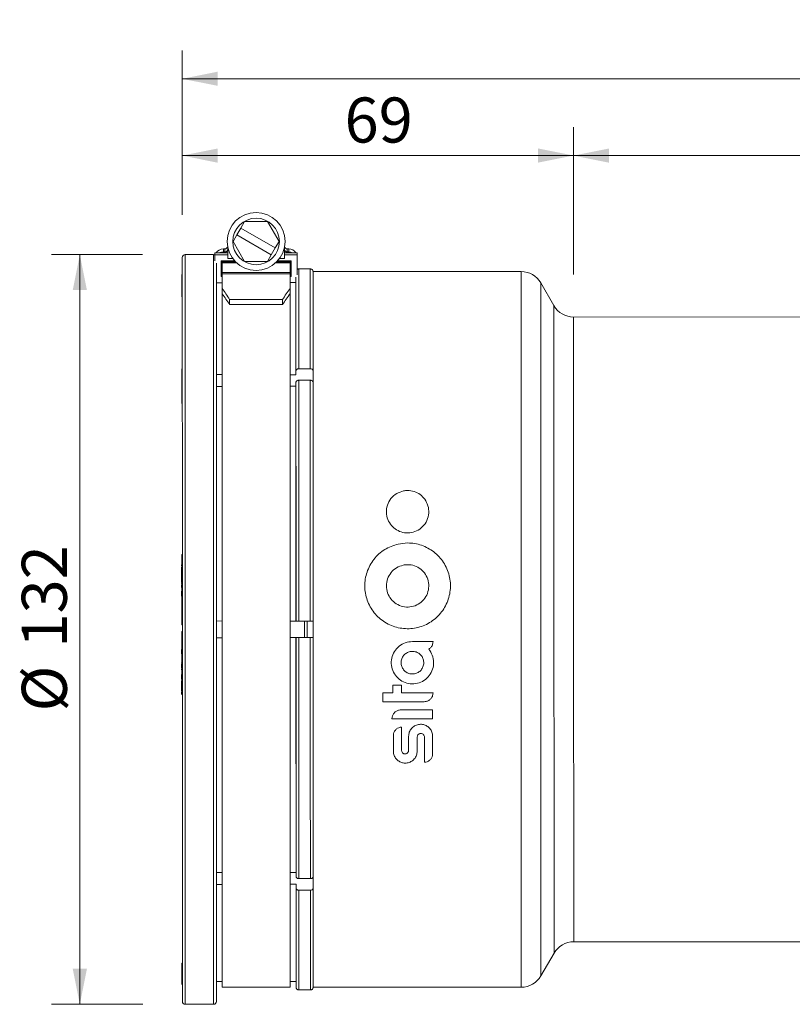
# Model space of a CAD drawing. Units: millimetres. Extents: x 21 to 426, y 9 to 348.
# Drawn here: x 21 to 157, y 175 to 348 of the extents above; entities that cross this region are included whole.
import ezdxf

# ---------------------------------------------------------------- set-up
doc = ezdxf.new("R2010")
doc.units = ezdxf.units.MM
doc.header["$LTSCALE"] = 5
doc.linetypes.add('SLD-Durchgehend', pattern=[0])
doc.styles.add('SLDTEXTSTYLE0', font='TXT', dxfattribs={"width": 0.605})
doc.dimstyles.new('SLDDIMSTYLE0', dxfattribs={"dimtxt": 7.704956, "dimasz": 6.25, "dimexe": 0, "dimexo": 0.0625, "dimgap": 1.926239, "dimtad": 1, "dimdec": 0, "dimrnd": 1e-09, "dimzin": 12, "dimdsep": 46, "dimtxsty": 'SLDTEXTSTYLE0', "dimsah": 1, "dimcen": 0.09, "dimadec": 0, "dimazin": 3, "dimtfac": 1, "dimtdec": 0, "dimtofl": 0, "dimtmove": 0, "dimatfit": 3, "dimfxl": 1, "dimfrac": 2, "dimtolj": 1, "dimtzin": 12, "dimarcsym": 0})
doc.dimstyles.new('SLDDIMSTYLE1', dxfattribs={"dimtxt": 7.704956, "dimasz": 6.25, "dimexe": 0, "dimexo": 0.0625, "dimgap": 1.926239, "dimtad": 1, "dimrnd": 1e-09, "dimzin": 12, "dimdsep": 46, "dimtxsty": 'SLDTEXTSTYLE0', "dimsah": 1, "dimcen": 0.09, "dimadec": 0, "dimazin": 3, "dimtfac": 1, "dimtofl": 0, "dimtmove": 0, "dimatfit": 3, "dimfxl": 1, "dimfrac": 2, "dimtolj": 1, "dimtzin": 12, "dimarcsym": 0})

# ---------------------------------------------------------------- blocks, each defined once
blk = doc.blocks.new('_D')
at = {"color": 7, "linetype": 'SLD-Durchgehend', "lineweight": 18, "transparency": 16777216}
for p, q in [((49.89, 314), (49.89, 329.43)), ((118.82, 303.51), (118.81, 329.44)), ((49.89, 324.43), (118.81, 324.44))]:
    blk.add_line(p, q, dxfattribs=at)
for points in [[(49.89, 324.43), (56.14, 323.18), (56.14, 325.68)], [(118.81, 324.44), (112.56, 325.69), (112.56, 323.19)]]:
    blk.add_solid(points, dxfattribs=at)
at = {"color": 7, "linetype": 'SLD-Durchgehend', "lineweight": 18, "transparency": 16777216, "insert": (78.47, 334.66), "char_height": 7.938, "attachment_point": 1, "rotation": 0.0098, "style": 'SLDTEXTSTYLE0'}
blk.add_mtext('69', dxfattribs=at)
blk = doc.blocks.new('_D_1')
at = {"color": 7, "linetype": 'SLD-Durchgehend', "lineweight": 18, "transparency": 16777216}
for p, q in [((118.82, 303.51), (118.82, 329.43)), ((396.77, 302.23), (396.77, 329.43)), ((396.77, 324.43), (118.82, 324.43))]:
    blk.add_line(p, q, dxfattribs=at)
for points in [[(118.82, 324.43), (125.07, 323.18), (125.07, 325.68)], [(396.77, 324.43), (390.52, 325.68), (390.52, 323.18)]]:
    blk.add_solid(points, dxfattribs=at)
at = {"color": 7, "linetype": 'SLD-Durchgehend', "lineweight": 18, "transparency": 16777216, "insert": (211.57, 334.66), "char_height": 7.938, "attachment_point": 1, "style": 'SLDTEXTSTYLE0'}
blk.add_mtext('1000', dxfattribs=at)
blk = doc.blocks.new('_D_2')
at = {"color": 7, "linetype": 'SLD-Durchgehend', "lineweight": 18, "transparency": 16777216}
for p, q in [((49.89, 314), (49.88, 342.95)), ((396.77, 302.23), (396.76, 343.01)), ((396.76, 338.01), (49.88, 337.95))]:
    blk.add_line(p, q, dxfattribs=at)
for points in [[(49.88, 337.95), (56.13, 336.71), (56.13, 339.21)], [(396.76, 338.01), (390.51, 339.26), (390.51, 336.76)]]:
    blk.add_solid(points, dxfattribs=at)
at = {"color": 7, "linetype": 'SLD-Durchgehend', "lineweight": 18, "transparency": 16777216, "insert": (211.56, 348.21), "char_height": 7.938, "attachment_point": 1, "rotation": 0.0098, "style": 'SLDTEXTSTYLE0'}
blk.add_mtext('1069', dxfattribs=at)
blk = doc.blocks.new('_D_4')
at = {"color": 7, "linetype": 'SLD-Durchgehend', "lineweight": 18, "transparency": 16777216}
for p, q in [((42.89, 307), (26.84, 307)), ((31.84, 307), (31.84, 175)), ((42.91, 175), (26.84, 175))]:
    blk.add_line(p, q, dxfattribs=at)
for points in [[(31.84, 307), (30.59, 300.75), (33.09, 300.75)], [(31.84, 175), (33.09, 181.25), (30.59, 181.25)]]:
    blk.add_solid(points, dxfattribs=at)
at = {"color": 7, "linetype": 'SLD-Durchgehend', "lineweight": 18, "transparency": 16777216, "char_height": 7.938, "attachment_point": 1, "rotation": 90, "style": 'SLDTEXTSTYLE0'}
for s, insert in [('132', (21.61, 237.8)), ('%%c', (21.61, 226.56))]:
    blk.add_mtext(s, dxfattribs=dict(at, insert=insert))

msp = doc.modelspace()

# ---------------------------------------------------------------- linework, layer by layer
at = {"color": 7, "linetype": 'SLD-Durchgehend', "lineweight": 18}
for p, q in [((60.868, 312.809), (60.207, 311.665)), ((64.909, 312.81), (60.868, 312.809)), ((90.428, 238.88), (94.074, 238.881)), ((86.995, 231.206), (88.479, 231.206)), ((85.215, 229.849), (86.995, 229.85)), ((88.479, 229.85), (94.075, 229.851)), ((92.507, 228.282), (85.215, 228.281)), ((88.395, 226.84), (93.949, 226.841)), ((93.949, 225.272), (86.827, 225.271))]:
    msp.add_line(p, q, dxfattribs=at)
at = {"linetype": 'SLD-Durchgehend', "lineweight": 18}
for p, q in [((66.93, 309.31), (64.909, 312.81)), ((59.508, 310.453), (58.847, 309.309)), ((60.207, 311.665), (59.508, 310.453)), ((59.508, 310.453), (65.57, 306.954)), ((66.27, 308.167), (60.207, 311.665)), ((58.847, 309.309), (60.869, 305.809)), ((66.27, 308.167), (66.93, 309.31)), ((55.389, 306.997), (50.389, 306.996)), ((55.639, 306.979), (55.639, 307.284)), ((57.889, 307.284), (55.639, 307.284)), ((57.889, 306.98), (55.639, 306.979)), ((55.639, 306.979), (55.639, 305.929)), ((57.389, 307.998), (57.139, 307.998)), ((57.389, 307.456), (57.139, 307.456)), ((57.889, 308.304), (57.889, 306.309)), ((64.91, 305.81), (65.57, 306.954)), ((65.57, 306.954), (66.27, 308.167)), ((67.889, 306.311), (67.889, 308.306)), ((70.139, 307.287), (67.889, 307.286)), ((70.139, 306.982), (67.889, 306.981)), ((68.639, 308), (68.389, 307.999)), ((68.389, 307.458), (68.639, 307.458)), ((70.14, 303.456), (70.139, 306.982)), ((59.099, 305.897), (56.739, 305.896)), ((56.739, 305.896), (56.74, 303.139)), ((56.889, 305.706), (56.889, 305.896)), ((56.889, 305.706), (59.28, 305.706)), ((56.89, 303.871), (56.89, 305.551)), ((59.441, 305.551), (56.89, 305.551)), ((57.889, 306.309), (58.765, 306.309)), ((60.869, 305.809), (64.91, 305.81)), ((68.889, 305.553), (66.338, 305.553)), ((66.499, 305.707), (68.889, 305.708)), ((69.039, 305.898), (66.68, 305.898)), ((67.014, 306.31), (67.889, 306.311)), ((68.889, 305.708), (68.889, 305.898)), ((68.889, 305.708), (68.889, 305.553)), ((68.89, 303.873), (68.889, 305.553)), ((69.04, 303.141), (69.039, 305.898)), ((49.79, 303.546), (49.89, 303.546)), ((49.79, 303.471), (49.89, 303.471)), ((49.79, 303.471), (49.79, 303.46)), ((49.79, 303.46), (49.89, 303.46)), ((49.79, 303.46), (49.79, 303.37)), ((56.89, 304.097), (56.74, 304.097)), ((56.89, 303.832), (56.74, 303.832)), ((56.89, 303.871), (68.89, 303.873)), ((56.89, 303.584), (56.89, 303.871)), ((68.89, 303.586), (56.89, 303.584)), ((69.04, 304.1), (68.89, 304.1)), ((69.04, 303.834), (68.89, 303.834)), ((72.426, 304.484), (70.412, 304.483)), ((72.919, 304.084), (72.916, 304.084)), ((72.919, 304.084), (72.92, 303.984)), ((109.58, 304.007), (72.92, 304)), ((72.92, 303.984), (72.92, 304)), ((49.79, 303.37), (49.89, 303.37)), ((49.79, 303.37), (49.79, 303.346)), ((49.79, 303.346), (49.89, 303.346)), ((49.79, 303.346), (49.79, 303.243)), ((49.79, 303.243), (49.89, 303.243)), ((49.79, 303.243), (49.79, 303.016)), ((49.79, 303.016), (49.791, 299.534)), ((49.79, 303.016), (49.89, 303.016)), ((55.903, 302.055), (56.89, 302.056)), ((56.74, 303.34), (56.89, 303.34)), ((56.74, 303.139), (56.89, 303.139)), ((68.89, 303.342), (69.04, 303.342)), ((68.89, 303.141), (69.04, 303.141)), ((68.89, 302.058), (69.903, 302.058)), ((115.355, 298.007), (113.045, 302.007)), ((56.89, 300.119), (56.89, 301.028)), ((68.89, 301.03), (68.89, 300.121)), ((49.791, 299.534), (49.891, 299.534)), ((58.23, 299.092), (67.551, 299.094)), ((58.23, 299.092), (58.231, 298.186)), ((58.231, 298.186), (67.551, 298.187)), ((67.551, 298.187), (67.551, 299.094)), ((192.891, 296.021), (118.819, 296.008)), ((49.793, 286.909), (49.793, 284.371)), ((49.793, 286.909), (49.893, 286.909)), ((55.897, 286.589), (55.906, 285.879)), ((69.906, 285.847), (69.915, 286.557)), ((70.415, 286.907), (72.429, 286.902)), ((72.919, 286.618), (72.922, 286.618)), ((72.923, 286.548), (72.922, 286.618)), ((49.793, 284.371), (49.893, 284.371)), ((49.793, 284.371), (49.793, 284.107)), ((55.906, 283.772), (55.897, 284.482)), ((55.906, 285.879), (56.893, 285.876)), ((68.893, 285.849), (69.906, 285.847)), ((69.915, 284.52), (69.906, 283.81)), ((72.429, 284.878), (70.415, 284.872)), ((72.923, 284.596), (72.919, 284.596)), ((72.923, 284.596), (72.924, 284.525)), ((49.793, 284.107), (49.893, 284.107)), ((49.793, 284.107), (49.793, 283.07)), ((49.793, 283.07), (49.893, 283.07)), ((49.793, 283.07), (49.793, 282.806)), ((49.793, 282.806), (49.893, 282.806)), ((49.793, 282.806), (49.793, 282.47)), ((56.893, 283.775), (55.906, 283.772)), ((69.906, 283.81), (68.893, 283.807)), ((49.793, 282.47), (49.893, 282.47)), ((49.793, 282.47), (49.794, 282.194)), ((49.794, 282.194), (49.893, 282.194)), ((49.794, 282.194), (49.794, 281.161)), ((49.794, 281.161), (49.894, 281.161)), ((49.794, 281.161), (49.794, 280.786)), ((49.794, 280.786), (49.894, 280.786)), ((49.898, 254.171), (49.798, 254.171)), ((49.749, 252.391), (49.799, 252.391)), ((49.749, 252.391), (49.749, 252.22)), ((49.749, 252.22), (49.799, 252.22)), ((49.749, 251.988), (49.799, 251.988)), ((49.749, 251.988), (49.749, 251.918)), ((49.749, 251.918), (49.799, 251.918)), ((49.749, 251.918), (49.749, 250.847)), ((49.749, 249.763), (49.743, 249.763)), ((49.749, 250.847), (49.799, 250.847)), ((49.749, 250.847), (49.749, 250.729)), ((49.749, 250.729), (49.799, 250.729)), ((49.749, 250.729), (49.749, 249.917)), ((49.749, 249.917), (49.799, 249.917)), ((49.749, 249.871), (49.799, 249.871)), ((49.749, 249.871), (49.749, 249.734)), ((49.749, 249.734), (49.799, 249.734)), ((49.749, 249.734), (49.749, 249.275)), ((49.799, 250.379), (49.899, 250.379)), ((49.799, 249.489), (49.799, 250.34)), ((49.743, 249.489), (49.749, 249.489)), ((49.799, 248.45), (49.743, 248.45)), ((49.749, 249.275), (49.799, 249.275)), ((49.749, 249.09), (49.799, 249.09)), ((49.749, 249.09), (49.749, 249.02)), ((49.749, 249.02), (49.799, 249.02)), ((49.749, 248.827), (49.799, 248.827)), ((49.749, 248.827), (49.749, 248.504)), ((49.749, 248.425), (49.799, 248.425)), ((49.749, 248.371), (49.749, 248.303)), ((49.749, 247.933), (49.799, 247.933)), ((49.899, 249.474), (49.799, 249.474)), ((49.749, 247.719), (49.75, 247.007)), ((49.749, 247.666), (49.799, 247.666)), ((49.75, 247.007), (49.75, 246.874)), ((49.75, 247.007), (49.799, 247.007)), ((49.75, 246.874), (49.8, 246.874)), ((49.75, 246.385), (49.8, 246.385)), ((49.731, 245.307), (49.8, 245.307)), ((49.731, 244.546), (49.8, 244.546)), ((49.75, 245.372), (49.8, 245.372)), ((49.75, 245.18), (49.8, 245.18)), ((49.75, 244.557), (49.8, 244.557)), ((49.75, 244.545), (49.8, 244.545)), ((49.8, 241.804), (49.9, 241.804)), ((55.913, 242.487), (56.9, 242.484)), ((68.9, 242.444), (69.913, 242.44)), ((70.422, 242.439), (72.437, 242.432)), ((71.901, 239.566), (71.9, 242.434)), ((72.926, 242.43), (72.93, 242.43)), ((72.931, 239.57), (72.931, 242.43)), ((49.801, 240.662), (49.901, 240.662)), ((49.801, 239.975), (49.901, 239.975)), ((56.901, 239.511), (55.914, 239.508)), ((69.914, 239.559), (68.901, 239.555)), ((72.437, 239.568), (70.423, 239.561)), ((72.93, 239.57), (72.927, 239.57)), ((49.801, 235.811), (49.733, 235.811)), ((49.751, 237.486), (49.801, 237.486)), ((49.751, 237.486), (49.751, 237.455)), ((49.751, 237.455), (49.801, 237.455)), ((49.751, 237.455), (49.751, 237.185)), ((49.751, 237.185), (49.801, 237.185)), ((49.751, 237.185), (49.751, 236.808)), ((49.751, 236.808), (49.801, 236.808)), ((49.751, 236.808), (49.751, 236.728)), ((49.751, 236.373), (49.801, 236.373)), ((49.751, 235.966), (49.801, 235.966)), ((49.801, 236.87), (49.901, 236.87)), ((49.801, 236.728), (49.801, 236.87)), ((49.801, 236.762), (49.901, 236.762)), ((49.801, 236.073), (49.801, 236.762)), ((49.801, 236.073), (49.901, 236.073)), ((49.752, 234.838), (49.733, 234.838)), ((49.752, 234.606), (49.745, 234.606)), ((49.752, 234.577), (49.745, 234.577)), ((49.745, 234.555), (49.752, 234.555)), ((49.745, 234.166), (49.802, 234.166)), ((49.751, 235.667), (49.801, 235.667)), ((49.752, 235.091), (49.802, 235.091)), ((49.752, 235.091), (49.752, 235.033)), ((49.752, 235.033), (49.802, 235.033)), ((49.752, 234.913), (49.752, 234.188)), ((49.752, 234.913), (49.802, 234.913)), ((49.752, 234.188), (49.802, 234.188)), ((49.752, 234.155), (49.802, 234.155)), ((49.802, 234.538), (49.802, 235.29)), ((49.802, 235.276), (49.902, 235.276)), ((49.802, 234.543), (49.902, 234.543)), ((49.802, 233.746), (49.802, 234.543)), ((49.745, 233.897), (49.752, 233.897)), ((49.745, 233.864), (49.802, 233.864)), ((49.802, 233.313), (49.746, 233.313)), ((49.752, 232.612), (49.746, 232.612)), ((49.752, 232.605), (49.746, 232.605)), ((49.752, 234.032), (49.802, 234.032)), ((49.752, 234.032), (49.752, 233.887)), ((49.752, 233.887), (49.802, 233.887)), ((49.752, 233.292), (49.802, 233.292)), ((49.752, 233.038), (49.802, 233.038)), ((49.752, 233.038), (49.752, 232.989)), ((49.752, 232.989), (49.802, 232.989)), ((49.752, 232.989), (49.752, 232.255)), ((49.802, 233.746), (49.902, 233.746)), ((49.902, 233.25), (49.802, 233.25)), ((49.752, 231.754), (49.746, 231.754)), ((49.752, 231.478), (49.746, 231.478)), ((49.752, 231.297), (49.746, 231.297)), ((49.752, 232.255), (49.802, 232.255)), ((49.752, 231.946), (49.802, 231.946)), ((49.752, 231.946), (49.752, 231.838)), ((49.752, 231.838), (49.802, 231.838)), ((49.752, 231.838), (49.752, 231.194)), ((49.752, 231.194), (49.802, 231.194)), ((49.752, 231.194), (49.752, 230.239)), ((49.802, 232.173), (49.902, 232.173)), ((49.802, 230.6), (49.802, 232.173)), ((49.802, 230.6), (49.902, 230.6)), ((49.746, 229.852), (49.752, 229.852)), ((49.752, 230.239), (49.802, 230.239)), ((49.752, 230.239), (49.752, 230.167)), ((49.752, 230.167), (49.802, 230.167)), ((49.752, 229.998), (49.752, 229.79)), ((49.752, 229.998), (49.802, 229.998)), ((49.752, 229.79), (49.752, 229.609)), ((49.752, 229.79), (49.802, 229.79)), ((49.752, 229.609), (49.802, 229.609)), ((49.802, 229.868), (49.902, 229.868)), ((49.802, 229.782), (49.802, 229.868)), ((49.802, 229.562), (49.802, 229.79)), ((49.802, 229.782), (49.902, 229.782)), ((49.802, 229.562), (49.902, 229.562)), ((55.912, 197.512), (55.921, 198.223)), ((55.921, 198.223), (56.908, 198.22)), ((68.908, 198.192), (69.921, 198.19)), ((69.921, 198.19), (69.93, 197.479)), ((55.921, 196.116), (55.913, 195.406)), ((56.908, 196.119), (55.921, 196.116)), ((69.921, 196.152), (68.908, 196.15)), ((69.93, 195.442), (69.921, 196.152)), ((70.43, 197.128), (72.444, 197.123)), ((72.934, 197.404), (72.938, 197.404)), ((72.939, 197.475), (72.938, 197.404)), ((72.445, 195.098), (70.43, 195.093)), ((72.938, 195.382), (72.934, 195.382)), ((72.938, 195.382), (72.939, 195.453)), ((118.838, 186.008), (192.91, 186.021)), ((113.066, 180.007), (115.374, 184.007)), ((49.811, 182.034), (49.798, 182.034)), ((49.811, 182.261), (49.811, 178.747)), ((49.811, 182.261), (49.911, 182.261)), ((49.811, 178.747), (49.911, 178.747)), ((49.811, 178.747), (49.811, 178.723)), ((49.811, 178.723), (49.911, 178.723)), ((49.811, 178.723), (49.811, 178.667)), ((49.811, 178.667), (49.911, 178.667)), ((49.811, 178.667), (49.811, 178.644)), ((49.811, 178.644), (49.911, 178.644)), ((49.811, 178.644), (49.811, 178.589)), ((49.811, 178.589), (49.911, 178.589)), ((49.811, 178.589), (49.811, 178.564)), ((49.811, 178.564), (49.911, 178.564)), ((55.916, 178.011), (55.924, 179.015)), ((55.924, 179.015), (56.911, 179.015)), ((68.911, 179.016), (69.924, 179.016)), ((69.924, 179.016), (69.933, 178.012)), ((49.811, 178.519), (49.911, 178.519)), ((49.811, 178.503), (49.911, 178.503)), ((56.911, 177.997), (68.911, 178)), ((70.433, 177.516), (72.448, 177.516)), ((72.937, 177.916), (72.941, 177.916)), ((72.942, 178.016), (72.941, 177.916)), ((72.942, 178), (72.942, 178.016)), ((72.942, 178), (109.602, 178.007)), ((50.412, 174.996), (55.412, 174.997))]:
    msp.add_line(p, q, dxfattribs=at)
at = {"linetype": 'SLD-Durchgehend', "lineweight": 18, "flags": 128}
for points in [[(50.389, 306.996), (50.389, 306.952), (50.389, 306.6), (50.389, 305.899), (50.39, 304.85), (50.39, 303.461), (50.39, 301.739), (50.391, 299.693), (50.391, 297.334), (50.391, 294.674), (50.392, 291.727), (50.392, 288.51), (50.393, 285.039), (50.394, 281.334), (50.394, 277.413), (50.395, 273.298), (50.396, 269.011), (50.396, 264.574), (50.397, 260.011), (50.398, 255.347), (50.399, 250.606), (50.4, 245.814), (50.401, 240.996), (50.401, 236.179), (50.402, 231.387), (50.403, 226.646), (50.404, 221.982), (50.405, 217.419), (50.405, 212.982), (50.406, 208.695), (50.407, 204.58), (50.407, 200.659), (50.408, 196.953), (50.409, 193.483), (50.409, 190.266), (50.41, 187.319), (50.41, 184.659), (50.411, 182.3), (50.411, 180.254), (50.411, 178.531), (50.411, 177.142), (50.412, 176.094), (50.412, 175.392), (50.412, 175.04), (50.412, 174.996)], [(55.401, 240.997), (55.4, 245.815), (55.399, 250.607), (55.398, 255.348), (55.397, 260.012), (55.396, 264.574), (55.396, 269.011), (55.395, 273.299), (55.394, 277.414), (55.394, 281.335), (55.393, 285.04), (55.392, 288.511), (55.392, 291.728), (55.391, 294.674), (55.391, 297.334), (55.391, 299.694), (55.39, 301.74), (55.39, 303.462), (55.39, 304.851), (55.389, 305.899), (55.389, 306.601), (55.389, 306.953), (55.389, 306.997)], [(57.139, 307.998), (57.139, 307.964), (57.139, 307.862), (57.139, 307.693), (57.139, 307.456)], [(57.389, 307.456), (57.389, 307.693), (57.389, 307.862), (57.389, 307.964), (57.389, 307.998)], [(68.389, 307.999), (68.389, 307.966), (68.389, 307.864), (68.389, 307.695), (68.389, 307.458)], [(68.639, 307.458), (68.639, 307.695), (68.639, 307.864), (68.639, 307.966), (68.639, 308)], [(49.912, 175.496), (49.912, 175.597), (49.912, 176.044), (49.911, 176.845), (49.911, 177.997), (49.911, 179.493), (49.911, 181.324), (49.91, 183.482), (49.91, 185.954), (49.909, 188.726), (49.909, 191.784), (49.908, 195.111), (49.908, 198.688), (49.907, 202.496), (49.906, 206.515), (49.906, 210.722), (49.905, 215.094), (49.904, 219.608), (49.903, 224.239), (49.903, 228.961), (49.902, 233.749), (49.901, 238.576), (49.9, 243.417), (49.899, 248.244), (49.898, 253.032), (49.898, 257.754), (49.897, 262.385), (49.896, 266.898), (49.895, 271.271), (49.895, 275.478), (49.894, 279.496), (49.893, 283.305), (49.893, 286.882), (49.892, 290.209), (49.892, 293.266), (49.891, 296.039), (49.891, 298.511), (49.89, 300.668), (49.89, 302.5), (49.89, 303.996), (49.89, 305.148), (49.889, 305.949), (49.889, 306.396), (49.889, 306.496)], [(55.89, 305.502), (55.89, 304.616), (55.89, 303.292), (55.89, 301.627), (55.891, 299.631), (55.891, 297.314), (55.891, 294.69), (55.892, 291.773), (55.892, 288.579), (55.893, 285.124), (55.894, 281.429), (55.894, 277.513), (55.895, 273.397), (55.896, 269.105), (55.897, 264.659), (55.897, 260.083), (55.898, 255.404), (55.899, 250.646), (55.9, 245.835), (55.901, 240.997)], [(56.89, 301.028), (56.89, 301.413), (56.89, 301.78), (56.89, 302.128), (56.89, 302.457), (56.89, 302.767), (56.89, 303.059), (56.89, 303.331), (56.89, 303.584)], [(68.89, 303.873), (68.89, 303.823), (68.89, 303.778), (68.89, 303.736), (68.89, 303.698), (68.89, 303.664), (68.89, 303.634), (68.89, 303.608), (68.89, 303.586)], [(68.89, 301.03), (68.89, 301.415), (68.89, 301.782), (68.89, 302.13), (68.89, 302.459), (68.89, 302.77), (68.89, 303.061), (68.89, 303.333), (68.89, 303.586)], [(70.412, 304.483), (70.412, 304.151), (70.412, 303.391), (70.412, 302.21), (70.412, 300.615), (70.412, 298.618), (70.413, 296.231), (70.413, 293.47), (70.414, 290.355), (70.415, 286.907)], [(72.429, 286.902), (72.428, 290.352), (72.428, 293.468), (72.427, 296.23), (72.427, 298.618), (72.427, 300.616), (72.426, 302.211), (72.426, 303.392), (72.426, 304.152), (72.426, 304.484)], [(72.919, 286.618), (72.918, 290.045), (72.918, 293.14), (72.917, 295.883), (72.917, 298.255), (72.917, 300.24), (72.916, 301.825), (72.916, 302.999), (72.916, 303.753), (72.916, 304.084)], [(72.922, 286.618), (72.922, 290.045), (72.921, 293.14), (72.921, 295.883), (72.92, 298.255), (72.92, 300.24), (72.92, 301.825), (72.92, 302.999), (72.919, 303.753), (72.919, 304.084)], [(72.923, 286.548), (72.923, 289.968), (72.922, 293.058), (72.922, 295.797), (72.921, 298.165), (72.921, 300.146), (72.921, 301.728), (72.92, 302.9), (72.92, 303.654), (72.92, 303.984)], [(109.602, 178.007), (109.602, 178.183), (109.602, 178.71), (109.602, 179.586), (109.601, 180.805), (109.601, 182.361), (109.601, 184.245), (109.6, 186.447), (109.6, 188.953), (109.6, 191.751), (109.599, 194.824), (109.598, 198.156), (109.598, 201.727), (109.597, 205.517), (109.597, 209.507), (109.596, 213.672), (109.595, 217.99), (109.594, 222.437), (109.594, 226.988), (109.593, 231.617), (109.592, 236.299), (109.591, 241.007), (109.59, 245.714), (109.59, 250.396), (109.589, 255.025), (109.588, 259.576), (109.587, 264.023), (109.586, 268.341), (109.586, 272.507), (109.585, 276.496), (109.584, 280.286), (109.584, 283.857), (109.583, 287.189), (109.583, 290.262), (109.582, 293.06), (109.582, 295.566), (109.581, 297.768), (109.581, 299.652), (109.581, 301.208), (109.581, 302.427), (109.58, 303.303), (109.58, 303.83), (109.58, 304.007)], [(55.894, 303.044), (55.894, 302.895), (55.894, 301.724), (55.895, 300.145), (55.895, 298.168), (55.895, 295.807), (55.896, 293.078), (55.897, 289.998), (55.897, 286.589)], [(55.906, 285.879), (55.905, 289.228), (55.905, 292.255), (55.904, 294.937), (55.904, 297.258), (55.904, 299.201), (55.903, 300.754), (55.903, 301.906), (55.903, 302.055)], [(69.906, 285.847), (69.905, 289.207), (69.905, 292.242), (69.904, 294.932), (69.904, 297.258), (69.904, 299.206), (69.903, 300.761), (69.903, 301.914), (69.903, 302.058)], [(69.915, 286.557), (69.914, 289.976), (69.913, 293.065), (69.913, 295.802), (69.913, 298.168), (69.912, 300.149), (69.912, 301.731), (69.912, 302.903), (69.912, 303.047)], [(113.045, 302.007), (113.045, 301.962), (113.045, 301.605), (113.045, 300.891), (113.045, 299.827), (113.045, 298.417), (113.046, 296.67), (113.046, 294.596), (113.046, 292.208), (113.047, 289.52), (113.047, 286.547), (113.048, 283.306), (113.049, 279.818), (113.049, 276.102), (113.05, 272.179), (113.051, 268.074), (113.051, 263.81), (113.052, 259.412), (113.053, 254.906), (113.054, 250.319), (113.054, 245.677), (113.055, 241.007), (113.056, 236.338), (113.057, 231.695), (113.058, 227.108), (113.058, 222.602), (113.059, 218.204), (113.06, 213.94), (113.061, 209.835), (113.061, 205.913), (113.062, 202.196), (113.062, 198.708), (113.063, 195.467), (113.064, 192.494), (113.064, 189.806), (113.064, 187.418), (113.065, 185.344), (113.065, 183.598), (113.065, 182.188), (113.065, 181.123), (113.066, 180.41), (113.066, 180.052), (113.066, 180.007)], [(56.911, 177.997), (56.911, 178.052), (56.911, 178.423), (56.911, 179.143), (56.911, 180.208), (56.911, 181.613), (56.91, 183.348), (56.91, 185.406), (56.91, 187.773), (56.909, 190.438), (56.909, 193.384), (56.908, 196.596), (56.908, 200.056), (56.907, 203.744), (56.906, 207.64), (56.906, 211.723), (56.905, 215.968), (56.904, 220.353), (56.903, 224.854), (56.903, 229.444), (56.902, 234.099), (56.901, 238.793), (56.9, 243.498), (56.899, 248.19), (56.899, 252.842), (56.898, 257.427), (56.897, 261.921), (56.896, 266.298), (56.895, 270.534), (56.895, 274.605), (56.894, 278.489), (56.894, 282.163), (56.893, 285.608), (56.892, 288.804), (56.892, 291.733), (56.891, 294.38), (56.891, 296.728), (56.891, 298.765), (56.89, 300.119)], [(68.911, 178), (68.911, 178.054), (68.911, 178.425), (68.911, 179.145), (68.911, 180.21), (68.911, 181.615), (68.91, 183.35), (68.91, 185.408), (68.91, 187.775), (68.909, 190.44), (68.909, 193.386), (68.908, 196.598), (68.908, 200.058), (68.907, 203.746), (68.906, 207.642), (68.906, 211.725), (68.905, 215.97), (68.904, 220.355), (68.903, 224.856), (68.903, 229.446), (68.902, 234.101), (68.901, 238.795), (68.9, 243.5), (68.899, 248.192), (68.899, 252.844), (68.898, 257.429), (68.897, 261.923), (68.896, 266.3), (68.896, 270.536), (68.895, 274.607), (68.894, 278.491), (68.893, 282.166), (68.893, 285.61), (68.892, 288.806), (68.892, 291.736), (68.891, 294.382), (68.891, 296.73), (68.891, 298.767), (68.89, 300.121)], [(115.365, 241.007), (115.364, 245.48), (115.363, 249.924), (115.362, 254.314), (115.362, 258.621), (115.361, 262.82), (115.36, 266.885), (115.36, 270.79), (115.359, 274.511), (115.358, 278.026), (115.358, 281.313), (115.357, 284.351), (115.357, 287.121), (115.356, 289.608), (115.356, 291.795), (115.356, 293.669), (115.355, 295.218), (115.355, 296.433), (115.355, 297.306), (115.355, 297.832), (115.355, 298.007)], [(118.819, 296.008), (118.819, 295.963), (118.819, 295.607), (118.82, 294.897), (118.82, 293.837), (118.82, 292.434), (118.82, 290.698), (118.821, 288.639), (118.821, 286.272), (118.821, 283.611), (118.822, 280.674), (118.822, 277.48), (118.823, 274.049), (118.824, 270.404), (118.824, 266.568), (118.825, 262.566), (118.826, 258.425), (118.826, 254.17), (118.827, 249.831), (118.828, 245.434), (118.829, 241.008)], [(72.924, 284.525), (72.924, 284.783), (72.924, 285.039), (72.924, 285.294), (72.923, 285.548), (72.923, 285.8), (72.923, 286.051), (72.923, 286.3), (72.923, 286.548)], [(55.897, 284.482), (55.898, 280.601), (55.899, 276.454), (55.9, 272.068), (55.9, 267.474), (55.901, 262.702), (55.902, 257.783), (55.903, 252.752), (55.904, 247.642), (55.905, 242.487)], [(69.922, 242.44), (69.921, 247.606), (69.92, 252.728), (69.92, 257.77), (69.919, 262.699), (69.918, 267.481), (69.917, 272.085), (69.916, 276.479), (69.916, 280.633), (69.915, 284.52)], [(70.415, 284.872), (70.416, 280.953), (70.416, 276.764), (70.417, 272.333), (70.418, 267.691), (70.419, 262.868), (70.419, 257.898), (70.42, 252.813), (70.421, 247.648), (70.422, 242.439)], [(72.437, 242.432), (72.436, 247.643), (72.435, 252.809), (72.434, 257.896), (72.433, 262.868), (72.432, 267.692), (72.431, 272.336), (72.431, 276.768), (72.43, 280.958), (72.429, 284.878)], [(72.926, 242.43), (72.926, 247.607), (72.925, 252.739), (72.924, 257.792), (72.923, 262.731), (72.922, 267.523), (72.921, 272.136), (72.921, 276.539), (72.92, 280.702), (72.919, 284.596)], [(72.93, 242.43), (72.929, 247.607), (72.928, 252.739), (72.927, 257.792), (72.927, 262.731), (72.926, 267.523), (72.925, 272.136), (72.924, 276.539), (72.923, 280.702), (72.923, 284.596)], [(72.931, 242.43), (72.93, 247.598), (72.929, 252.722), (72.928, 257.766), (72.927, 262.697), (72.927, 267.481), (72.926, 272.086), (72.925, 276.482), (72.924, 280.637), (72.924, 284.525)], [(55.913, 242.487), (55.912, 247.554), (55.912, 252.578), (55.911, 257.523), (55.91, 262.358), (55.909, 267.05), (55.908, 271.566), (55.908, 275.878), (55.907, 279.956), (55.906, 283.772)], [(69.913, 242.44), (69.913, 247.519), (69.912, 252.553), (69.911, 257.51), (69.91, 262.355), (69.909, 267.057), (69.908, 271.583), (69.908, 275.903), (69.907, 279.988), (69.906, 283.81)], [(49.799, 252.275), (49.798, 253.001), (49.798, 253.616), (49.798, 254.027), (49.798, 254.171)], [(49.799, 250.379), (49.799, 250.523), (49.799, 250.934), (49.799, 251.549), (49.799, 252.275)], [(49.8, 245.639), (49.8, 246.824), (49.799, 247.893), (49.799, 248.742), (49.799, 249.286), (49.799, 249.474)], [(49.8, 241.804), (49.8, 241.992), (49.8, 242.536), (49.8, 243.385), (49.8, 244.454), (49.8, 245.639)], [(55.412, 174.997), (55.412, 175.041), (55.412, 175.393), (55.412, 176.095), (55.411, 177.143), (55.411, 178.532), (55.411, 180.254), (55.411, 182.301), (55.41, 184.66), (55.41, 187.32), (55.409, 190.267), (55.409, 193.484), (55.408, 196.954), (55.407, 200.66), (55.407, 204.581), (55.406, 208.696), (55.405, 212.983), (55.405, 217.42), (55.404, 221.983), (55.403, 226.647), (55.402, 231.388), (55.401, 236.18), (55.401, 240.997)], [(55.901, 240.997), (55.901, 236.16), (55.902, 231.349), (55.903, 226.591), (55.904, 221.911), (55.905, 217.336), (55.905, 212.89), (55.906, 208.597), (55.907, 204.482), (55.907, 200.566), (55.908, 196.87), (55.909, 193.416), (55.909, 190.221), (55.91, 187.304), (55.91, 184.68), (55.911, 182.364), (55.911, 180.368), (55.911, 178.703), (55.911, 177.378), (55.912, 176.401), (55.912, 175.777), (55.912, 175.509), (55.912, 175.497)], [(70.422, 242.439), (70.257, 242.439), (70.11, 242.44), (69.998, 242.44), (69.934, 242.44), (69.922, 242.44)], [(71.401, 239.565), (71.401, 241), (71.4, 242.435)], [(72.926, 242.43), (72.866, 242.431), (72.757, 242.431), (72.611, 242.431), (72.437, 242.432)], [(115.374, 184.007), (115.374, 184.183), (115.374, 184.709), (115.374, 185.582), (115.374, 186.797), (115.374, 188.346), (115.373, 190.22), (115.373, 192.407), (115.373, 194.894), (115.372, 197.664), (115.372, 200.702), (115.371, 203.989), (115.37, 207.504), (115.37, 211.225), (115.369, 215.13), (115.368, 219.195), (115.368, 223.394), (115.367, 227.701), (115.366, 232.091), (115.365, 236.535), (115.365, 241.007)], [(118.829, 241.008), (118.829, 236.582), (118.83, 232.185), (118.831, 227.846), (118.832, 223.591), (118.832, 219.45), (118.833, 215.448), (118.834, 211.612), (118.834, 207.967), (118.835, 204.536), (118.836, 201.342), (118.836, 198.405), (118.836, 195.744), (118.837, 193.377), (118.837, 191.318), (118.838, 189.582), (118.838, 188.18), (118.838, 187.12), (118.838, 186.409), (118.838, 186.053), (118.838, 186.008)], [(49.801, 239.975), (49.801, 240.033), (49.801, 240.102), (49.801, 240.18), (49.801, 240.266), (49.801, 240.359), (49.801, 240.457), (49.801, 240.559), (49.801, 240.662)], [(49.801, 236.87), (49.801, 236.902), (49.801, 237.201), (49.801, 237.766), (49.801, 238.502), (49.801, 239.282), (49.801, 239.975)], [(55.905, 239.508), (55.906, 234.353), (55.907, 229.243), (55.908, 224.211), (55.909, 219.293), (55.909, 214.521), (55.91, 209.926), (55.911, 205.541), (55.912, 201.393), (55.912, 197.512)], [(55.921, 198.223), (55.92, 202.039), (55.92, 206.117), (55.919, 210.428), (55.918, 214.945), (55.917, 219.637), (55.916, 224.471), (55.916, 229.417), (55.915, 234.44), (55.914, 239.508)], [(69.921, 198.19), (69.92, 202.012), (69.92, 206.097), (69.919, 210.417), (69.918, 214.943), (69.917, 219.644), (69.916, 224.49), (69.916, 229.446), (69.915, 234.481), (69.914, 239.559)], [(69.923, 239.559), (69.952, 239.559), (70.035, 239.56), (70.161, 239.56), (70.317, 239.561), (70.423, 239.561)], [(69.93, 197.479), (69.929, 201.366), (69.928, 205.52), (69.928, 209.914), (69.927, 214.518), (69.926, 219.301), (69.925, 224.23), (69.924, 229.272), (69.924, 234.393), (69.923, 239.559)], [(70.423, 239.561), (70.424, 234.351), (70.424, 229.187), (70.425, 224.102), (70.426, 219.131), (70.427, 214.309), (70.428, 209.666), (70.428, 205.235), (70.429, 201.046), (70.43, 197.128)], [(72.437, 239.568), (72.603, 239.569), (72.749, 239.569), (72.861, 239.57), (72.927, 239.57)], [(72.444, 197.123), (72.444, 201.043), (72.443, 205.233), (72.442, 209.664), (72.441, 214.308), (72.441, 219.132), (72.44, 224.105), (72.439, 229.191), (72.438, 234.357), (72.437, 239.568)], [(72.934, 197.404), (72.933, 201.299), (72.933, 205.461), (72.932, 209.864), (72.931, 214.477), (72.93, 219.27), (72.93, 224.209), (72.929, 229.261), (72.928, 234.393), (72.927, 239.57)], [(72.938, 197.404), (72.937, 201.299), (72.936, 205.461), (72.936, 209.864), (72.935, 214.477), (72.934, 219.27), (72.933, 224.209), (72.932, 229.261), (72.931, 234.393), (72.93, 239.57)], [(72.939, 197.475), (72.938, 201.363), (72.937, 205.519), (72.936, 209.914), (72.936, 214.519), (72.935, 219.304), (72.934, 224.235), (72.933, 229.279), (72.932, 234.402), (72.931, 239.57)], [(49.802, 235.276), (49.802, 235.291), (49.802, 235.336), (49.802, 235.41), (49.801, 235.509), (49.801, 235.63), (49.801, 235.768), (49.801, 235.917), (49.801, 236.073)], [(49.802, 233.219), (49.802, 233.364), (49.802, 233.746)], [(49.802, 232.173), (49.802, 232.585), (49.802, 232.935), (49.802, 233.168), (49.802, 233.25)], [(49.802, 229.868), (49.802, 229.882), (49.802, 229.923), (49.802, 229.991), (49.802, 230.082), (49.802, 230.193), (49.802, 230.32), (49.802, 230.457), (49.802, 230.6)], [(55.924, 179.015), (55.924, 179.345), (55.924, 180.088), (55.924, 181.24), (55.924, 182.793), (55.923, 184.736), (55.923, 187.057), (55.922, 189.74), (55.922, 192.766), (55.921, 196.116)], [(69.924, 179.016), (69.924, 179.343), (69.924, 180.086), (69.924, 181.238), (69.924, 182.794), (69.923, 184.741), (69.923, 187.068), (69.922, 189.757), (69.922, 192.792), (69.921, 196.152)], [(72.939, 195.453), (72.939, 195.701), (72.939, 195.95), (72.939, 196.2), (72.939, 196.453), (72.939, 196.706), (72.939, 196.961), (72.939, 197.217), (72.939, 197.475)], [(55.913, 195.406), (55.913, 191.997), (55.914, 188.917), (55.914, 186.187), (55.915, 183.826), (55.915, 181.849), (55.915, 180.27), (55.915, 179.099), (55.916, 178.344), (55.916, 178.011)], [(69.933, 178.012), (69.933, 178.343), (69.933, 179.097), (69.933, 180.268), (69.933, 181.85), (69.932, 183.831), (69.932, 186.198), (69.931, 188.935), (69.931, 192.023), (69.93, 195.442)], [(70.43, 195.093), (70.431, 191.644), (70.431, 188.529), (70.432, 185.769), (70.432, 183.382), (70.433, 181.384), (70.433, 179.789), (70.433, 178.608), (70.433, 177.849), (70.433, 177.516)], [(72.448, 177.516), (72.448, 177.849), (72.448, 178.608), (72.447, 179.789), (72.447, 181.384), (72.447, 183.383), (72.446, 185.77), (72.446, 188.532), (72.445, 191.648), (72.445, 195.098)], [(72.937, 177.916), (72.937, 178.247), (72.937, 179.002), (72.937, 180.175), (72.937, 181.76), (72.937, 183.745), (72.936, 186.117), (72.936, 188.86), (72.935, 191.955), (72.934, 195.382)], [(72.941, 177.916), (72.941, 178.247), (72.941, 179.002), (72.941, 180.175), (72.94, 181.76), (72.94, 183.745), (72.94, 186.117), (72.939, 188.86), (72.939, 191.955), (72.938, 195.382)], [(72.942, 178.016), (72.942, 178.347), (72.942, 179.1), (72.941, 180.272), (72.941, 181.854), (72.941, 183.836), (72.94, 186.204), (72.94, 188.942), (72.939, 192.032), (72.939, 195.453)]]:
    msp.add_lwpolyline(points, dxfattribs=at)
at = {"color": 7, "linetype": 'SLD-Durchgehend', "lineweight": 18, "flags": 128}
for points in [[(86.995, 229.85), (86.995, 230.019), (86.995, 230.188), (86.995, 230.358), (86.995, 230.527), (86.995, 230.697), (86.995, 230.867), (86.995, 231.036), (86.995, 231.206)], [(88.479, 231.206), (88.479, 231.037), (88.479, 230.867), (88.479, 230.697), (88.479, 230.528), (88.479, 230.358), (88.479, 230.189), (88.479, 230.019), (88.479, 229.85)], [(85.215, 228.281), (85.215, 228.476), (85.215, 228.672), (85.215, 228.868), (85.215, 229.064), (85.215, 229.26), (85.215, 229.456), (85.215, 229.653), (85.215, 229.849)], [(93.949, 226.841), (93.949, 226.644), (93.949, 226.448), (93.949, 226.251), (93.949, 226.055), (93.949, 225.859), (93.949, 225.663), (93.949, 225.468), (93.949, 225.272)], [(88.523, 223.787), (88.523, 223.271), (88.523, 222.756), (88.523, 222.243), (88.523, 221.731), (88.523, 221.22), (88.523, 220.711), (88.523, 220.203), (88.523, 219.696)], [(87.082, 219.569), (87.082, 219.914), (87.082, 220.259), (87.082, 220.605), (87.082, 220.952), (87.082, 221.299), (87.082, 221.648), (87.082, 221.996), (87.082, 222.346)], [(89.753, 219.697), (89.753, 220.005), (89.753, 220.313), (89.753, 220.623), (89.753, 220.932), (89.753, 221.243), (89.753, 221.553), (89.752, 221.865), (89.752, 222.177)], [(91.279, 222.05), (91.279, 221.738), (91.279, 221.426), (91.279, 221.116), (91.279, 220.805), (91.279, 220.496), (91.279, 220.186), (91.279, 219.878), (91.279, 219.57)], [(92.551, 217.641), (92.551, 218.185), (92.551, 218.732), (92.551, 219.28), (92.551, 219.831), (92.551, 220.383), (92.551, 220.937), (92.551, 221.493), (92.55, 222.05)], [(93.992, 222.177), (93.992, 221.788), (93.992, 221.399), (93.992, 221.01), (93.992, 220.623), (93.992, 220.237), (93.992, 219.851), (93.992, 219.466), (93.992, 219.083)]]:
    msp.add_lwpolyline(points, dxfattribs=at)
at = {"linetype": 'SLD-Durchgehend', "lineweight": 18}
for radius in [5.1, 4.1]:
    msp.add_circle((62.889, 309.31), radius, dxfattribs=at)
for centre, radius, start, end in [((50.389, 306.496), 0.5, 90.01177, 180.00915), ((55.389, 306.497), 0.5, 60.00569, 90.01098), ((57.139, 306.498), 1.5, 90.00725, 148.37632), ((57.389, 308.498), 0.5, 270.00133, 346.22454), ((68.389, 308.499), 0.5, 193.80025, 270.0115), ((68.639, 306.5), 1.5, 31.64521, 90.01014), ((214.203, 307.162), 144.064, 179.95063, 180.07179), ((46.517, 305.624), 10.373, 359.59442, 0.4497), ((34.953, 284.41), 27.521, 32.24121, 37.14446), ((35.444, 283.82), 26.937, 32.2295, 37.23417), ((90.796, 284.446), 27.476, 142.87222, 147.78342), ((90.375, 283.806), 26.977, 142.78906, 147.78625), ((118.819, 300.008), 4, 210.00933, 270.01007), ((118.839, 182.008), 4, 90.00983, 150.00955), ((109.601, 182.007), 4, 270.00983, 330.00955), ((50.412, 175.496), 0.5, 180.01091, 270.00872), ((55.412, 175.497), 0.5, 270.0001, 0.02039)]:
    msp.add_arc(centre, radius, start, end, dxfattribs=at)
at = {"color": 7, "linetype": 'SLD-Durchgehend', "lineweight": 18}
msp.add_arc((109.581, 300.007), 4, 30.00951, 90.00989, dxfattribs=at)
at = {"linetype": 'SLD-Durchgehend', "lineweight": 18}
for points, knots in [([(57.139, 307.456), (57.064, 307.453), (56.913, 307.447), (56.694, 307.397), (56.528, 307.343), (56.443, 307.296), (56.422, 307.284)], [0, 0, 0, 0, 0.3019143, 0.6098312, 0.902473, 1, 1, 1, 1]), ([(57.889, 307.916), (57.887, 307.882), (57.882, 307.813), (57.845, 307.719), (57.79, 307.636), (57.724, 307.571), (57.646, 307.518), (57.564, 307.483), (57.477, 307.46), (57.419, 307.458), (57.389, 307.456)], [0, 0, 0, 0, 0.1337881, 0.2758296, 0.3964028, 0.5266496, 0.643593, 0.7697645, 0.8818138, 1, 1, 1, 1]), ([(68.389, 307.458), (68.339, 307.462), (68.24, 307.47), (68.104, 307.532), (67.991, 307.628), (67.907, 307.759), (67.895, 307.864), (67.889, 307.917)], [0, 0, 0, 0, 0.20129416, 0.39441561, 0.58538059, 0.78657144, 1, 1, 1, 1]), ([(69.354, 307.286), (69.287, 307.319), (69.143, 307.387), (68.901, 307.445), (68.728, 307.454), (68.639, 307.458)], [0, 0, 0, 0, 0.30119, 0.6413823, 1, 1, 1, 1]), ([(70.14, 304.4), (70.143, 304.404), (70.188, 304.444), (70.286, 304.474), (70.377, 304.481), (70.412, 304.483)], [0, 0, 0, 0, 0.0489661, 0.6320239, 1, 1, 1, 1]), ([(72.426, 304.484), (72.482, 304.478), (72.595, 304.467), (72.744, 304.381), (72.863, 304.252), (72.898, 304.141), (72.916, 304.084)], [0, 0, 0, 0, 0.2463298, 0.492642, 0.7389944, 1, 1, 1, 1]), ([(70.415, 286.907), (70.359, 286.903), (70.251, 286.896), (70.103, 286.839), (69.989, 286.752), (69.924, 286.65), (69.917, 286.583), (69.915, 286.557)], [0, 0, 0, 0, 0.2490311, 0.4845282, 0.6973829, 0.8870618, 1, 1, 1, 1]), ([(72.919, 286.618), (72.901, 286.657), (72.864, 286.74), (72.747, 286.828), (72.6, 286.89), (72.488, 286.898), (72.429, 286.902)], [0, 0, 0, 0, 0.21015861, 0.44583432, 0.70695013, 1, 1, 1, 1]), ([(69.915, 284.52), (69.921, 284.561), (69.935, 284.645), (70.027, 284.751), (70.155, 284.827), (70.29, 284.866), (70.38, 284.87), (70.415, 284.872)], [0, 0, 0, 0, 0.1801695, 0.3780535, 0.6002392, 0.8421901, 1, 1, 1, 1]), ([(72.429, 284.878), (72.485, 284.874), (72.594, 284.867), (72.74, 284.809), (72.861, 284.722), (72.9, 284.637), (72.919, 284.596)], [0, 0, 0, 0, 0.2774431, 0.5397774, 0.7768605, 1, 1, 1, 1]), ([(70.43, 197.128), (70.374, 197.131), (70.266, 197.139), (70.118, 197.197), (70.004, 197.285), (69.94, 197.386), (69.932, 197.454), (69.93, 197.479)], [0, 0, 0, 0, 0.2487938, 0.4843027, 0.6973153, 0.8871291, 1, 1, 1, 1]), ([(72.934, 197.404), (72.917, 197.366), (72.879, 197.283), (72.762, 197.196), (72.615, 197.134), (72.503, 197.127), (72.444, 197.123)], [0, 0, 0, 0, 0.21003, 0.4455489, 0.7066561, 1, 1, 1, 1]), ([(69.93, 195.442), (69.937, 195.402), (69.95, 195.317), (70.043, 195.212), (70.17, 195.136), (70.306, 195.098), (70.395, 195.094), (70.43, 195.093)], [0, 0, 0, 0, 0.18025156, 0.37793145, 0.60001576, 0.84209476, 1, 1, 1, 1]), ([(72.445, 195.098), (72.5, 195.102), (72.609, 195.109), (72.755, 195.168), (72.876, 195.256), (72.916, 195.341), (72.934, 195.382)], [0, 0, 0, 0, 0.2771558, 0.5395248, 0.7768269, 1, 1, 1, 1]), ([(70.433, 177.516), (70.377, 177.522), (70.265, 177.533), (70.115, 177.619), (70.002, 177.746), (69.942, 177.885), (69.936, 177.976), (69.933, 178.012)], [0, 0, 0, 0, 0.2158745, 0.4316694, 0.6475202, 0.8634405, 1, 1, 1, 1]), ([(72.937, 177.916), (72.921, 177.862), (72.888, 177.754), (72.773, 177.626), (72.623, 177.535), (72.507, 177.523), (72.448, 177.516)], [0, 0, 0, 0, 0.24644585, 0.49292964, 0.73935085, 1, 1, 1, 1])]:
    msp.add_open_spline(points, degree=3, knots=knots, dxfattribs=at)
at = {"color": 7, "linetype": 'SLD-Durchgehend', "lineweight": 18}
for points, knots in [([(88.857, 265.392), (89.096, 265.424), (89.726, 265.511), (90.756, 265.333), (91.816, 264.792), (92.673, 263.929), (93.23, 262.792), (93.378, 261.476), (93.05, 260.162), (92.285, 259.054), (91.212, 258.297), (89.986, 257.953), (88.745, 258.026), (87.607, 258.485), (86.674, 259.282), (86.036, 260.35), (85.774, 261.599), (85.952, 262.908), (86.589, 264.093), (87.597, 265.009), (88.443, 265.266), (88.857, 265.392)], [0, 0, 0, 0, 0.0309536, 0.0815769, 0.1313738, 0.181889, 0.2352044, 0.2912638, 0.3486792, 0.4055687, 0.4607643, 0.5141691, 0.5662801, 0.6177381, 0.669192, 0.7213375, 0.7748848, 0.8303464, 0.8875237, 0.9448994, 1, 1, 1, 1]), ([(87.918, 256.035), (88.47, 256.121), (89.842, 256.338), (92.069, 255.936), (94.291, 254.745), (96.024, 252.867), (97.054, 250.492), (97.232, 247.888), (96.531, 245.384), (95.048, 243.268), (92.957, 241.766), (90.485, 241.036), (87.908, 241.166), (85.518, 242.142), (83.588, 243.851), (82.334, 246.096), (81.89, 248.619), (82.299, 251.157), (83.535, 253.421), (85.46, 255.217), (87.099, 255.762), (87.918, 256.035)], [0, 0, 0, 0, 0.0353684, 0.0879944, 0.140317, 0.1932137, 0.2472897, 0.3017913, 0.3558748, 0.4094502, 0.4629189, 0.5165173, 0.5701969, 0.6238837, 0.6775404, 0.7310197, 0.7842219, 0.8374434, 0.8912348, 0.9456946, 1, 1, 1, 1]), ([(88.795, 252.321), (89.055, 252.36), (89.725, 252.46), (90.821, 252.261), (91.926, 251.662), (92.779, 250.724), (93.279, 249.549), (93.36, 248.265), (93.007, 247.028), (92.264, 245.982), (91.22, 245.244), (89.994, 244.894), (88.722, 244.969), (87.547, 245.46), (86.6, 246.31), (85.988, 247.425), (85.776, 248.68), (85.993, 249.942), (86.62, 251.058), (87.582, 251.932), (88.391, 252.191), (88.795, 252.321)], [0, 0, 0, 0, 0.0337503, 0.0868158, 0.1397037, 0.1928512, 0.2466556, 0.3008676, 0.3550563, 0.4089869, 0.4626959, 0.5163081, 0.5698958, 0.6234618, 0.6769797, 0.7304442, 0.7839423, 0.8376652, 0.8917468, 0.9460193, 1, 1, 1, 1]), ([(93.302, 237.529), (93.537, 237.18), (94.009, 236.482), (94.226, 235.214), (94.039, 233.956), (93.437, 232.824), (92.493, 231.956), (91.316, 231.452), (90.047, 231.368), (88.828, 231.702), (87.785, 232.418), (87.031, 233.442), (86.656, 234.666), (86.71, 235.948), (87.187, 237.139), (88.03, 238.094), (89.15, 238.751), (89.998, 238.837), (90.428, 238.88)], [0, 0, 0, 0, 0.0624079, 0.124702, 0.1870531, 0.2496919, 0.3125554, 0.3752593, 0.437426, 0.4991211, 0.5608364, 0.6230244, 0.6857116, 0.7485616, 0.8112511, 0.8737263, 0.9361044, 1, 1, 1, 1]), ([(94.074, 238.881), (94.056, 238.705), (94.021, 238.353), (93.749, 237.862), (93.454, 237.643), (93.302, 237.529)], [0, 0, 0, 0, 0.3251995, 0.6503583, 1, 1, 1, 1]), ([(90.01, 237.098), (90.149, 237.118), (90.509, 237.172), (91.1, 237.064), (91.694, 236.738), (92.148, 236.23), (92.408, 235.601), (92.446, 234.92), (92.256, 234.263), (91.858, 233.706), (91.297, 233.314), (90.64, 233.13), (89.963, 233.173), (89.339, 233.436), (88.836, 233.89), (88.509, 234.488), (88.398, 235.162), (88.517, 235.837), (88.855, 236.43), (89.367, 236.892), (89.796, 237.029), (90.01, 237.098)], [0, 0, 0, 0, 0.03372056, 0.08731863, 0.14089374, 0.19444747, 0.24802438, 0.30169531, 0.35552909, 0.40950457, 0.46346083, 0.51717807, 0.57057586, 0.62380421, 0.67713666, 0.73075976, 0.78464911, 0.83863221, 0.8925446, 0.94632453, 1, 1, 1, 1]), ([(94.075, 229.851), (94.058, 229.672), (94.022, 229.314), (93.743, 228.838), (93.335, 228.483), (92.896, 228.306), (92.613, 228.288), (92.507, 228.282)], [0, 0, 0, 0, 0.2178241, 0.4361983, 0.6545074, 0.8703503, 1, 1, 1, 1]), ([(86.827, 225.271), (86.845, 225.451), (86.881, 225.814), (87.165, 226.293), (87.579, 226.646), (88.016, 226.818), (88.294, 226.834), (88.395, 226.84)], [0, 0, 0, 0, 0.219554, 0.4410304, 0.660844, 0.8762747, 1, 1, 1, 1]), ([(87.082, 222.346), (87.099, 222.513), (87.133, 222.851), (87.4, 223.295), (87.788, 223.618), (88.187, 223.769), (88.436, 223.783), (88.523, 223.787)], [0, 0, 0, 0, 0.22198919, 0.44670666, 0.66901183, 0.88480233, 1, 1, 1, 1]), ([(89.752, 222.177), (89.777, 222.423), (89.828, 222.918), (90.22, 223.571), (90.79, 224.049), (91.475, 224.3), (92.186, 224.312), (92.852, 224.099), (93.416, 223.685), (93.82, 223.106), (93.978, 222.57), (93.989, 222.256), (93.992, 222.177)], [0, 0, 0, 0, 0.1108634, 0.2231944, 0.3341628, 0.4419288, 0.5468374, 0.6500878, 0.7531662, 0.8575672, 0.9645401, 1, 1, 1, 1]), ([(92.55, 222.05), (92.543, 222.124), (92.528, 222.273), (92.409, 222.47), (92.237, 222.613), (92.03, 222.687), (91.818, 222.69), (91.619, 222.626), (91.451, 222.502), (91.33, 222.328), (91.283, 222.168), (91.279, 222.073), (91.279, 222.05)], [0, 0, 0, 0, 0.1113614, 0.2240399, 0.3356322, 0.4436972, 0.5482038, 0.6506058, 0.7529945, 0.8573051, 0.9648386, 1, 1, 1, 1]), ([(91.279, 219.57), (91.253, 219.32), (91.201, 218.818), (90.794, 218.16), (90.208, 217.689), (89.518, 217.459), (88.827, 217.465), (88.193, 217.679), (87.653, 218.078), (87.254, 218.645), (87.095, 219.177), (87.085, 219.492), (87.082, 219.569)], [0, 0, 0, 0, 0.1134797, 0.2282628, 0.3424285, 0.4513331, 0.5538781, 0.652878, 0.7524695, 0.8559718, 0.9649196, 1, 1, 1, 1]), ([(88.523, 219.696), (88.531, 219.624), (88.546, 219.477), (88.664, 219.285), (88.835, 219.147), (89.036, 219.079), (89.239, 219.079), (89.427, 219.142), (89.586, 219.26), (89.703, 219.427), (89.749, 219.582), (89.752, 219.674), (89.753, 219.697)], [0, 0, 0, 0, 0.1129838, 0.2274843, 0.340891, 0.4493867, 0.5525321, 0.6526753, 0.7531198, 0.8566697, 0.9649037, 1, 1, 1, 1]), ([(93.992, 219.083), (93.975, 218.911), (93.939, 218.566), (93.658, 218.113), (93.255, 217.791), (92.86, 217.655), (92.624, 217.644), (92.551, 217.641)], [0, 0, 0, 0, 0.22725556, 0.45751427, 0.6859131, 0.9034609, 1, 1, 1, 1])]:
    msp.add_open_spline(points, degree=3, knots=knots, dxfattribs=at)

# ---------------------------------------------------------------- dimensions: what is measured, and where the dimension line sits
for base, p1, p2, angle, text, dimstyle, picture, middle in [((49.884, 337.954), (396.772, 294.729), (49.889, 306.496), 0.00979, '1069', 'SLDDIMSTYLE0', '_D_2', (223.324, 337.984)), ((31.841, 174.996), (50.389, 306.996), (50.412, 174.996), 90, '%%c<>', 'SLDDIMSTYLE1', '_D_4', (31.841, 240.996))]:
    dim = msp.add_linear_dim(base=base, p1=p1, p2=p2, angle=angle, text=text, dimstyle=dimstyle, dxfattribs=at)
    dim.commit()
    dim.dimension.update_dxf_attribs({"geometry": picture, "text_midpoint": middle, "dimtype": 160})
dim = msp.add_linear_dim(base=(118.814, 324.438), p1=(49.889, 306.496), p2=(118.819, 296.008), angle=0.00979, dimstyle='SLDDIMSTYLE0', dxfattribs=at)
dim.commit()
dim.dimension.update_dxf_attribs({"geometry": '_D', "text_midpoint": (84.35, 324.432), "dimtype": 160})
dim = msp.add_linear_dim(base=(118.819, 324.432), p1=(396.772, 294.729), p2=(118.819, 296.008), text='1000', dimstyle='SLDDIMSTYLE1', dxfattribs=at)
dim.commit()
dim.dimension.update_dxf_attribs({"geometry": '_D_1', "text_midpoint": (223.324, 324.432), "dimtype": 160})

doc.saveas('drawing.dxf')
